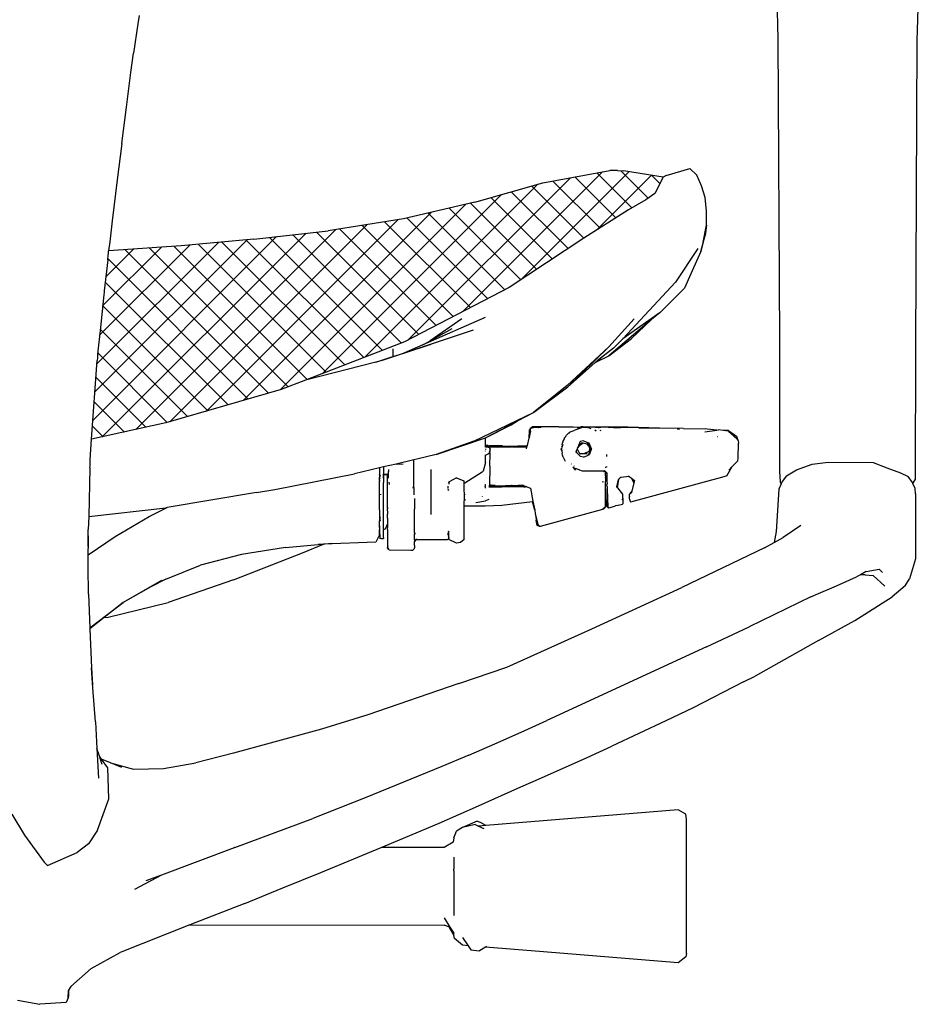
# Model space of a CAD drawing. Units: millimetres. Extents: x 6033 to 10735, y -154 to 3768.
# Drawn here: x 8488 to 8719, y 2598 to 2852 of the extents above; entities that cross this region are included whole.
import ezdxf

# ---------------------------------------------------------------- set-up
doc = ezdxf.new("R2010")
doc.units = ezdxf.units.MM

msp = doc.modelspace()

# ---------------------------------------------------------------- hatches: boundary and pattern name
at = {"true_color": 0xc7c8ca}
h = msp.add_hatch(dxfattribs=at)
h.set_pattern_fill('ANSI37', color=9, scale=1.5)
h.set_pattern_definition([(45, (6811.753, 441.3257), (-3.367596, 3.367596), []), (135, (6811.753, 441.3257), (-3.367596, -3.367596), [])])
h.paths.add_polyline_path([(8439.04, 2758.28), (8439.41, 2761.57), (8439.82, 2764.94), (8440.24, 2768.37), (8440.71, 2771.91), (8441.21, 2775.59), (8441.76, 2779.39), (8442.35, 2783.29), (8442.97, 2787.17), (8443.46, 2790.08), (8437.06, 2789.93), (8418.46, 2789.75), (8380.68, 2789.64), (8380.65, 2789.63), (8361.72, 2789.96), (8359.06, 2789.99), (8357.3, 2790.07), (8357.31, 2790.02), (8357.64, 2788.2), (8361.31, 2761.91), (8364.05, 2735.55), (8386.36, 2734.22), (8388.09, 2734.08), (8400.39, 2733.33), (8404.27, 2733.29), (8425.2, 2734.03), (8436.65, 2735.03), (8437.76, 2746.04)])
h.paths.add_polyline_path([(8290.16, 2792.6), (8287.79, 2792.74), (8267.63, 2794.2), (8249.38, 2795.95), (8230.58, 2798.18), (8211.01, 2801.44), (8192.69, 2805.88), (8176.34, 2810.51), (8160.01, 2813.41), (8158.59, 2813.32), (8157.29, 2813.13), (8147.28, 2811.61), (8146.81, 2811.55), (8146.77, 2811.54), (8150.52, 2806.34), (8153.3, 2804.59), (8158.2, 2801.86), (8167.42, 2795.87), (8182.59, 2785.68), (8206.8, 2772.27), (8234.16, 2760.73), (8235.35, 2760.34), (8260.57, 2752.19), (8285.48, 2745.74), (8294.71, 2743.89), (8294.66, 2745.31), (8293.09, 2765.96)])
h.paths.add_polyline_path([(8613.79, 2783.19), (8633.01, 2795.91), (8644.5, 2803.18), (8649.01, 2805.77), (8651.34, 2807.4), (8653.43, 2811.57), (8643.28, 2813.2), (8641.7, 2813.32), (8639.71, 2813.33), (8622.42, 2810.13), (8604.89, 2805.17), (8586.53, 2800.89), (8567.08, 2797.8), (8547.99, 2795.63), (8529.22, 2793.9), (8510.53, 2792.61), (8510.47, 2791.89), (8510.42, 2791.47), (8510.28, 2790.31), (8509.38, 2782.32), (8509.35, 2781.98), (8509.27, 2781.23), (8508.39, 2772.86), (8507.69, 2765.96), (8507.64, 2765), (8507.58, 2764.34), (8506.15, 2744.01), (8525.3, 2748.27), (8555.02, 2756.86), (8561.3, 2759.28), (8586.83, 2769.14)])

# ---------------------------------------------------------------- linework, layer by layer
for p, q in [((8682.68, 2860.09), (8683.04, 2847.28)), ((8719.24, 2859.73), (8718.9, 2846.76)), ((8518.06, 2851.1), (8516.96, 2843.57)), ((8518.41, 2853.32), (8518.06, 2851.1)), ((8683.04, 2847.28), (8683.48, 2769.43)), ((8718.9, 2846.76), (8718.51, 2767.79)), ((8516.27, 2838.58), (8516.96, 2843.57)), ((8515.09, 2829.66), (8516.27, 2838.58)), ((8513.89, 2820.28), (8515.09, 2829.66)), ((8513.89, 2820.28), (8512.74, 2810.9)), ((8622.42, 2810.13), (8639.71, 2813.33)), ((8641.7, 2813.32), (8639.71, 2813.33)), ((8641.7, 2813.32), (8643.28, 2813.2)), ((8653.43, 2811.57), (8643.28, 2813.2)), ((8654.24, 2812.03), (8660.33, 2813.85)), ((8662.14, 2812.09), (8660.33, 2813.85)), ((8512.74, 2810.9), (8511.46, 2800.31)), ((8653.43, 2811.57), (8651.34, 2807.4)), ((8653.43, 2811.57), (8653.48, 2811.6)), ((8654.24, 2812.03), (8653.48, 2811.6)), ((8663.34, 2809.41), (8662.14, 2812.09)), ((8604.89, 2805.17), (8622.42, 2810.13)), ((8664.29, 2806.33), (8663.34, 2809.41)), ((8649.01, 2805.77), (8644.5, 2803.18)), ((8651.34, 2807.4), (8649.01, 2805.77)), ((8664.65, 2802.86), (8664.29, 2806.33)), ((8604.89, 2805.17), (8586.53, 2800.89)), ((8644.5, 2803.18), (8633.01, 2795.91)), ((8664.66, 2799.21), (8664.65, 2802.86)), ((8586.53, 2800.89), (8567.08, 2797.8)), ((8511.46, 2800.31), (8510.82, 2794.92)), ((8547.99, 2795.63), (8567.08, 2797.8)), ((8663.77, 2794.87), (8664.66, 2799.21)), ((8664.66, 2799.21), (8664.31, 2796.58)), ((8547.99, 2795.63), (8529.22, 2793.9)), ((8633.01, 2795.91), (8613.79, 2783.19)), ((8663.15, 2792.45), (8664.31, 2796.58)), ((8510.82, 2794.92), (8510.53, 2792.61)), ((8529.22, 2793.9), (8510.53, 2792.61)), ((8662.37, 2793.24), (8656.64, 2784.55)), ((8663.77, 2794.87), (8663.15, 2792.45)), ((8510.28, 2790.31), (8509.38, 2782.32)), ((8510.28, 2790.31), (8510.42, 2791.47)), ((8510.42, 2791.47), (8510.47, 2791.89)), ((8510.47, 2791.89), (8510.53, 2792.61)), ((8663.15, 2792.45), (8660.92, 2787.44)), ((8660.92, 2787.44), (8658.93, 2782.95)), ((8660.63, 2786.66), (8658.93, 2782.95)), ((8660.92, 2787.44), (8660.63, 2786.66)), ((8613.79, 2783.19), (8586.83, 2769.14)), ((8656.64, 2784.55), (8643.09, 2769.95)), ((8658.93, 2782.95), (8652.66, 2776.75)), ((8509.27, 2781.23), (8508.39, 2772.86)), ((8509.35, 2781.98), (8509.27, 2781.23)), ((8509.38, 2782.32), (8509.35, 2781.98)), ((8607.62, 2775.39), (8591.48, 2768.38)), ((8601.6, 2775.11), (8593.4, 2769.44)), ((8645.98, 2775.12), (8639.46, 2767.86)), ((8652.66, 2776.75), (8643.09, 2769.95)), ((8652.66, 2776.75), (8650.49, 2774.9)), ((8508.39, 2772.86), (8507.69, 2765.96)), ((8593.4, 2769.44), (8599.09, 2772.59)), ((8650.49, 2774.9), (8639.5, 2765.55)), ((8650.49, 2774.9), (8645.32, 2769.97)), ((8604.48, 2772.15), (8593.64, 2768.54)), ((8639.5, 2765.55), (8645.32, 2769.97)), ((8643.09, 2769.95), (8642.81, 2769.65)), ((8586.83, 2769.14), (8561.3, 2759.28)), ((8593.64, 2768.54), (8581.06, 2764.35)), ((8586.6, 2766.26), (8593.64, 2768.54)), ((8591.48, 2768.38), (8586.6, 2766.26)), ((8591.48, 2768.38), (8593.4, 2769.44)), ((8639.46, 2767.86), (8628.71, 2757.92)), ((8628.93, 2757.56), (8639.46, 2767.86)), ((8640.7, 2767.51), (8636.5, 2764.24)), ((8640.7, 2767.51), (8642.81, 2769.65)), ((8683.48, 2769.43), (8683.49, 2735.72)), ((8718.51, 2767.79), (8718.47, 2733.54)), ((8507.64, 2765), (8507.58, 2764.34)), ((8507.69, 2765.96), (8507.64, 2765)), ((8579.4, 2763.93), (8583.78, 2765.35)), ((8583.78, 2765.35), (8586.6, 2766.26)), ((8583.81, 2766.07), (8583.78, 2765.35)), ((8583.82, 2767.3), (8583.81, 2766.07)), ((8635.97, 2763.78), (8639.5, 2765.55)), ((8636.5, 2764.24), (8637.72, 2765.3)), ((8506.15, 2744.01), (8507.58, 2764.34)), ((8579.4, 2763.93), (8561.3, 2759.28)), ((8581.06, 2764.35), (8579.4, 2763.93)), ((8628.93, 2757.56), (8634.2, 2762.24)), ((8634.2, 2762.24), (8635.97, 2763.78)), ((8635.97, 2763.78), (8636.5, 2764.24)), ((8561.3, 2759.28), (8555.02, 2756.86)), ((8628.71, 2757.92), (8620.07, 2750.9)), ((8620.07, 2750.9), (8628.93, 2757.56)), ((8555.02, 2756.86), (8525.3, 2748.27)), ((8604.67, 2743.52), (8620.07, 2750.9)), ((8615.96, 2748.75), (8620.07, 2750.9)), ((8525.3, 2748.27), (8506.15, 2744.01)), ((8607.66, 2744.38), (8615.22, 2748.36)), ((8607.66, 2744.38), (8614.28, 2747.73)), ((8614.28, 2747.73), (8615.96, 2748.75)), ((8615.22, 2748.36), (8614.28, 2747.73)), ((8615.22, 2748.36), (8615.96, 2748.75)), ((8619.47, 2746.98), (8619.68, 2747.24)), ((8620.39, 2747.23), (8619.68, 2747.24)), ((8619.75, 2747), (8619.79, 2747.02)), ((8619.87, 2747), (8619.79, 2747.02)), ((8619.87, 2747), (8619.92, 2747.06)), ((8619.92, 2747.06), (8619.99, 2747.07)), ((8620.03, 2747.08), (8619.99, 2747.07)), ((8620.03, 2747.08), (8620.39, 2747.23)), ((8621.35, 2747.07), (8620.03, 2747.08)), ((8625.42, 2747.24), (8620.39, 2747.23)), ((8621.35, 2747.07), (8621.43, 2747.07)), ((8621.43, 2747.07), (8621.49, 2747.13)), ((8621.79, 2747.06), (8621.43, 2747.07)), ((8621.98, 2747.1), (8621.79, 2747.06)), ((8626.57, 2747.24), (8625.42, 2747.24)), ((8626.57, 2747.24), (8626.63, 2747.21)), ((8626.63, 2747.21), (8627.04, 2747.2)), ((8627.04, 2747.2), (8630.26, 2747.2)), ((8630.26, 2747.2), (8632.19, 2747.17)), ((8632.88, 2747.13), (8631.19, 2746.55)), ((8632.19, 2747.17), (8631.3, 2746.85)), ((8632.32, 2747.22), (8632.19, 2747.17)), ((8632.88, 2747.24), (8632.32, 2747.22)), ((8632.32, 2747.22), (8632.89, 2747.2)), ((8632.88, 2747.24), (8638.38, 2747.26)), ((8632.88, 2747.13), (8633.49, 2747.13)), ((8632.89, 2747.2), (8633.49, 2747.13)), ((8633.49, 2747.13), (8634.06, 2747.06)), ((8635.91, 2747.13), (8633.49, 2747.13)), ((8634.06, 2747.06), (8634.38, 2747)), ((8634.38, 2747), (8634.8, 2746.84)), ((8636.91, 2747.18), (8635.91, 2747.13)), ((8635.91, 2747.13), (8636.92, 2747.14)), ((8636.92, 2747.14), (8636.91, 2747.18)), ((8636.92, 2747.14), (8637.38, 2747.14)), ((8637.04, 2746.9), (8636.92, 2747.14)), ((8644.4, 2747.16), (8638.38, 2747.26)), ((8639.73, 2747.09), (8638.38, 2747.11)), ((8638.88, 2747.19), (8639.73, 2747.09)), ((8639.73, 2747.09), (8638.88, 2747.15)), ((8639.84, 2747.11), (8639.73, 2747.09)), ((8639.88, 2747.08), (8639.84, 2747.11)), ((8639.99, 2747.09), (8639.88, 2747.08)), ((8640.02, 2747.09), (8639.99, 2747.09)), ((8640.17, 2747.08), (8640.02, 2747.09)), ((8640.24, 2747.09), (8640.17, 2747.08)), ((8640.47, 2747.07), (8640.24, 2747.09)), ((8640.6, 2747.07), (8640.47, 2747.07)), ((8640.75, 2747.08), (8640.6, 2747.07)), ((8640.66, 2747.03), (8640.6, 2747.07)), ((8640.66, 2747.03), (8640.88, 2747.04)), ((8640.75, 2747.08), (8640.88, 2747.04)), ((8640.88, 2747.04), (8642.49, 2747.05)), ((8647.22, 2746.96), (8642.49, 2747.05)), ((8652.54, 2746.86), (8644.4, 2747.16)), ((8618.95, 2744.33), (8618.98, 2746.36)), ((8618.95, 2744.33), (8619.09, 2744.87)), ((8618.98, 2746.36), (8619.27, 2746.72)), ((8619.09, 2744.87), (8619.27, 2746.72)), ((8619.09, 2744.87), (8619.4, 2746.09)), ((8619.27, 2746.72), (8619.32, 2746.78)), ((8619.29, 2746.97), (8619.47, 2746.98)), ((8619.32, 2746.78), (8619.29, 2746.97)), ((8619.47, 2746.98), (8619.75, 2747)), ((8628.11, 2744.41), (8628.23, 2744.64)), ((8628.26, 2744.66), (8628.23, 2744.64)), ((8628.26, 2744.66), (8628.34, 2744.76)), ((8628.34, 2744.76), (8628.44, 2744.88)), ((8628.44, 2744.88), (8628.56, 2745.05)), ((8628.74, 2745.23), (8628.56, 2745.05)), ((8628.74, 2745.23), (8628.96, 2745.5)), ((8629.03, 2745.53), (8628.96, 2745.5)), ((8629.33, 2745.83), (8629.03, 2745.53)), ((8629.33, 2745.83), (8630.74, 2746.34)), ((8631.19, 2746.55), (8630.74, 2746.34)), ((8636.2, 2746.09), (8635.86, 2746.36)), ((8637.41, 2746.1), (8637.3, 2746.34)), ((8647.22, 2746.96), (8652.54, 2746.86)), ((8658.73, 2746.76), (8652.54, 2746.86)), ((8657.04, 2746.69), (8657.71, 2746.66)), ((8658.73, 2746.76), (8664.41, 2746.68)), ((8664.25, 2745.9), (8667.27, 2746.39)), ((8664.83, 2746.63), (8664.41, 2746.68)), ((8667.27, 2746.39), (8664.83, 2746.63)), ((8667.27, 2746.39), (8667.62, 2746.44)), ((8667.44, 2744.74), (8667.52, 2744.73)), ((8668.9, 2746.28), (8667.62, 2746.44)), ((8670.33, 2746.27), (8668.9, 2746.28)), ((8670.33, 2746.09), (8668.9, 2746.28)), ((8670.33, 2746.27), (8672.34, 2744.84)), ((8670.33, 2746.09), (8672.45, 2744.24)), ((8672.34, 2744.84), (8672.73, 2743.82)), ((8505.78, 2738.74), (8506.15, 2744.01)), ((8594.92, 2740.06), (8607.66, 2744.38)), ((8604.67, 2743.52), (8594.92, 2740.06)), ((8607.66, 2742.44), (8607.66, 2744.38)), ((8608.38, 2742.43), (8607.66, 2742.44)), ((8607.66, 2742.44), (8607.66, 2742.33)), ((8607.66, 2742.33), (8608.05, 2742.31)), ((8607.66, 2742.29), (8607.66, 2742.33)), ((8608.05, 2742.31), (8607.66, 2742.29)), ((8607.66, 2742.11), (8608.7, 2742.31)), ((8607.66, 2742.11), (8607.66, 2742.29)), ((8607.66, 2742.02), (8607.66, 2742.11)), ((8607.91, 2742.02), (8607.66, 2742.02)), ((8607.66, 2741.98), (8607.66, 2742.02)), ((8607.91, 2742.02), (8607.66, 2741.98)), ((8607.66, 2741.93), (8607.66, 2741.88)), ((8608.38, 2741.99), (8607.91, 2742.02)), ((8608.05, 2742.31), (8608.7, 2742.31)), ((8608.38, 2742.43), (8608.7, 2742.31)), ((8608.85, 2742), (8608.38, 2741.99)), ((8608.38, 2741.99), (8608.74, 2741.88)), ((8608.7, 2742.31), (8608.74, 2742.29)), ((8608.88, 2742.31), (8608.74, 2742.29)), ((8608.86, 2742.1), (8608.74, 2742.29)), ((8608.86, 2742.1), (8608.85, 2742)), ((8610.4, 2742), (8608.85, 2742)), ((8612.05, 2742.29), (8608.88, 2742.31)), ((8610.84, 2742.01), (8610.4, 2742)), ((8610.84, 2742.01), (8611.4, 2742.1)), ((8613.48, 2742.06), (8610.84, 2742.01)), ((8611.4, 2742.1), (8613.48, 2742.06)), ((8612.05, 2742.29), (8613.75, 2742.22)), ((8613.51, 2742.06), (8613.48, 2742.06)), ((8613.54, 2742.1), (8613.51, 2742.06)), ((8613.54, 2742.1), (8613.67, 2742.18)), ((8613.54, 2742.1), (8614.4, 2742.07)), ((8613.75, 2742.22), (8613.67, 2742.18)), ((8613.75, 2742.22), (8614.18, 2742.22)), ((8614.18, 2742.22), (8618.47, 2742.44)), ((8614.62, 2742.1), (8614.4, 2742.07)), ((8614.62, 2742.1), (8615.25, 2742.19)), ((8614.62, 2742.1), (8615.14, 2742.08)), ((8615.14, 2742.08), (8615.18, 2742.13)), ((8615.14, 2742.08), (8617.45, 2742.1)), ((8615.25, 2742.19), (8615.18, 2742.13)), ((8615.25, 2742.19), (8615.38, 2742.17)), ((8616.03, 2742.22), (8615.38, 2742.17)), ((8618.45, 2742.36), (8616.03, 2742.22)), ((8617.38, 2742.22), (8616.03, 2742.22)), ((8617.38, 2742.22), (8617.72, 2742.21)), ((8617.45, 2742.1), (8618.2, 2742.11)), ((8617.72, 2742.21), (8618.34, 2742.21)), ((8618.34, 2742.21), (8618.2, 2742.11)), ((8618.26, 2741.59), (8618.43, 2742.27)), ((8618.43, 2742.27), (8618.34, 2742.21)), ((8618.43, 2742.27), (8618.45, 2742.36)), ((8618.45, 2742.36), (8618.47, 2742.44)), ((8618.47, 2742.44), (8618.95, 2744.33)), ((8627.32, 2742.06), (8627.29, 2741.54)), ((8627.4, 2742.62), (8627.32, 2742.08)), ((8627.32, 2742.08), (8627.32, 2742.06)), ((8627.61, 2742.68), (8627.38, 2741.9)), ((8627.4, 2742.62), (8627.54, 2743.07)), ((8627.72, 2743.67), (8627.53, 2743.16)), ((8627.72, 2743.67), (8627.53, 2743.13)), ((8627.53, 2743.16), (8627.53, 2743.13)), ((8627.53, 2743.13), (8627.54, 2743.07)), ((8627.74, 2743.7), (8627.72, 2743.67)), ((8627.95, 2744.14), (8627.74, 2743.7)), ((8627.95, 2744.14), (8628.1, 2744.36)), ((8628.1, 2744.36), (8628.11, 2744.41)), ((8631.65, 2742.36), (8631.36, 2741.7)), ((8631.36, 2741.7), (8631.88, 2742.35)), ((8631.77, 2742.49), (8631.65, 2742.36)), ((8631.66, 2742.39), (8631.65, 2742.36)), ((8632.11, 2743.44), (8631.66, 2742.39)), ((8631.77, 2742.49), (8631.66, 2742.39)), ((8632.38, 2742.97), (8631.77, 2742.49)), ((8632.86, 2743.02), (8631.88, 2742.35)), ((8631.88, 2742.35), (8632.38, 2742.97)), ((8632.89, 2743.59), (8632.11, 2743.44)), ((8632.53, 2743.1), (8632.38, 2742.97)), ((8632.86, 2743.02), (8632.53, 2743.1)), ((8633.89, 2742.79), (8632.86, 2743.02)), ((8633.86, 2743.19), (8632.89, 2743.59)), ((8634.37, 2742.98), (8633.86, 2743.19)), ((8633.86, 2743.19), (8634.75, 2741.87)), ((8634.33, 2742.23), (8633.89, 2742.79)), ((8634.33, 2742.23), (8634.49, 2741.59)), ((8634.97, 2741.54), (8634.37, 2742.98)), ((8672.55, 2744), (8672.45, 2744.24)), ((8672.57, 2743.93), (8672.52, 2743.96)), ((8672.56, 2743.97), (8672.55, 2744)), ((8672.55, 2744), (8672.57, 2743.93)), ((8672.57, 2743.93), (8672.73, 2743.82)), ((8672.74, 2743.77), (8672.73, 2743.82)), ((8672.74, 2743.77), (8672.78, 2743.74)), ((8672.79, 2743.7), (8672.78, 2743.74)), ((8672.79, 2743.7), (8672.85, 2743.02)), ((8672.81, 2739.16), (8672.85, 2743.02)), ((8594.92, 2740.06), (8589.97, 2738.89)), ((8607.54, 2739.92), (8607.66, 2739.96)), ((8607.66, 2741.56), (8607.66, 2741.39)), ((8607.66, 2740.95), (8607.66, 2741)), ((8607.66, 2739.96), (8608.21, 2740.16)), ((8607.66, 2738.06), (8607.66, 2739.96)), ((8608.21, 2740.16), (8608.34, 2740.3)), ((8608.34, 2740.3), (8608.47, 2740.34)), ((8608.47, 2740.34), (8608.68, 2740.54)), ((8608.47, 2740.34), (8608.61, 2740.41)), ((8608.61, 2740.41), (8608.68, 2740.54)), ((8608.68, 2740.54), (8608.82, 2740.8)), ((8608.68, 2740.54), (8608.79, 2740.79)), ((8608.72, 2740.87), (8608.78, 2741.08)), ((8608.74, 2741.88), (8608.79, 2741.69)), ((8608.86, 2741.66), (8608.74, 2741.88)), ((8608.79, 2741.69), (8608.88, 2741.51)), ((8608.8, 2737.11), (8608.84, 2740.33)), ((8608.84, 2740.84), (8608.82, 2740.8)), ((8608.84, 2740.33), (8608.82, 2740.8)), ((8608.84, 2741.34), (8608.88, 2741.42)), ((8608.88, 2741.14), (8608.84, 2741.34)), ((8608.84, 2740.84), (8608.86, 2740.93)), ((8608.88, 2741.51), (8608.86, 2741.66)), ((8608.86, 2740.93), (8608.87, 2741)), ((8608.88, 2741.51), (8608.87, 2741.46)), ((8608.88, 2741.42), (8608.87, 2741.46)), ((8608.87, 2741), (8608.88, 2741.08)), ((8608.88, 2741.08), (8608.88, 2741.14)), ((8627.3, 2741.23), (8627.11, 2741.52)), ((8627.29, 2741.5), (8627.29, 2741.54)), ((8627.29, 2741.5), (8627.3, 2741.23)), ((8627.3, 2741.23), (8627.36, 2741.16)), ((8627.34, 2741.04), (8627.32, 2740.96)), ((8627.32, 2740.96), (8627.4, 2740.42)), ((8627.36, 2741.16), (8627.34, 2741.04)), ((8627.5, 2740.95), (8627.36, 2741.16)), ((8627.53, 2739.89), (8627.4, 2740.42)), ((8627.71, 2739.4), (8627.53, 2739.89)), ((8627.71, 2739.4), (8627.71, 2739.37)), ((8631.04, 2740.94), (8630.94, 2740.72)), ((8631.26, 2740.41), (8630.94, 2740.72)), ((8631.31, 2741.57), (8631.04, 2740.94)), ((8631.04, 2740.94), (8631.26, 2740.41)), ((8632.12, 2739.58), (8631.26, 2740.41)), ((8631.36, 2741.7), (8631.31, 2741.57)), ((8631.31, 2741.57), (8631.89, 2740.36)), ((8631.89, 2740.36), (8632.04, 2740.29)), ((8632.04, 2740.29), (8631.89, 2740.29)), ((8633.03, 2740.29), (8632.04, 2740.29)), ((8632.9, 2739.44), (8632.12, 2739.58)), ((8632.9, 2739.44), (8633.96, 2739.84)), ((8632.9, 2739.39), (8633.96, 2739.84)), ((8634.33, 2740.91), (8633.03, 2740.29)), ((8633.89, 2740.29), (8633.03, 2740.29)), ((8633.96, 2739.84), (8634.03, 2739.91)), ((8634.03, 2739.91), (8634.43, 2740.3)), ((8634.03, 2739.91), (8634.38, 2740.01)), ((8634.49, 2741.55), (8634.33, 2740.91)), ((8634.55, 2740.42), (8634.38, 2740.01)), ((8634.43, 2740.3), (8634.75, 2741.87)), ((8634.43, 2740.3), (8634.55, 2740.42)), ((8634.49, 2741.55), (8634.49, 2741.59)), ((8634.94, 2741.37), (8634.55, 2740.42)), ((8634.75, 2741.87), (8634.97, 2741.54)), ((8634.95, 2741.42), (8634.94, 2741.37)), ((8634.99, 2741.5), (8634.95, 2741.42)), ((8634.99, 2741.5), (8634.97, 2741.54)), ((8638.91, 2739.55), (8638.91, 2740.12)), ((8505.72, 2736.62), (8505.75, 2737.17)), ((8505.75, 2737.17), (8505.78, 2738.74)), ((8581.39, 2736.9), (8581.04, 2736.79)), ((8584.61, 2737.63), (8581.39, 2736.9)), ((8581.39, 2736.9), (8581.39, 2735.58)), ((8584.61, 2737.63), (8584.65, 2737.63)), ((8589.19, 2738.71), (8584.65, 2737.63)), ((8584.65, 2737.63), (8586.46, 2737.67)), ((8589.97, 2738.89), (8589.19, 2738.71)), ((8589.19, 2732.14), (8589.19, 2738.71)), ((8607.66, 2738.06), (8607.03, 2735.78)), ((8608.8, 2737.11), (8608.72, 2732.19)), ((8627.71, 2739.37), (8627.94, 2738.88)), ((8627.94, 2738.88), (8628.22, 2738.41)), ((8629.84, 2737.62), (8629.79, 2737.65)), ((8630.38, 2736.71), (8630.22, 2736.95)), ((8630.53, 2737.16), (8630.57, 2737.13)), ((8638.64, 2736.94), (8638.64, 2736.7)), ((8638.94, 2736.79), (8638.94, 2737.01)), ((8669.85, 2734.62), (8671.3, 2737)), ((8670.39, 2736.07), (8671.3, 2737)), ((8671.3, 2737), (8672.7, 2738.43)), ((8672.7, 2738.43), (8672.81, 2739.16)), ((8687.84, 2736.18), (8691.85, 2737.57)), ((8691.85, 2737.57), (8696.02, 2738.15)), ((8696.02, 2738.15), (8707.58, 2738.03)), ((8707.58, 2738.03), (8711.13, 2736.62)), ((8505.72, 2736.62), (8505.38, 2724.13)), ((8553.36, 2731.06), (8573.92, 2735.1)), ((8580.39, 2736.68), (8573.92, 2735.1)), ((8581.04, 2736.79), (8580.39, 2736.68)), ((8580.39, 2736.68), (8580.39, 2735.01)), ((8580.39, 2735.01), (8580.52, 2735)), ((8580.39, 2734.94), (8580.39, 2735.01)), ((8580.52, 2734.93), (8580.39, 2734.94)), ((8580.39, 2734.94), (8580.39, 2734.29)), ((8580.53, 2734.79), (8580.39, 2734.29)), ((8581.35, 2734.94), (8581.37, 2734.97)), ((8581.35, 2734.94), (8581.39, 2734.93)), ((8581.37, 2734.1), (8581.35, 2734.94)), ((8581.39, 2735.58), (8581.37, 2735.1)), ((8581.37, 2734.97), (8581.37, 2735.1)), ((8582.39, 2734.99), (8581.37, 2734.97)), ((8581.37, 2734.97), (8581.39, 2734.93)), ((8581.39, 2734.93), (8581.37, 2734.1)), ((8581.39, 2734.93), (8582.39, 2734.83)), ((8582.39, 2734.99), (8582.39, 2735.08)), ((8582.59, 2734.99), (8582.39, 2734.99)), ((8582.39, 2734.99), (8582.39, 2734.83)), ((8582.39, 2734.83), (8582.43, 2734.86)), ((8582.39, 2726.46), (8582.39, 2734.83)), ((8582.69, 2736.24), (8582.69, 2735.69)), ((8582.69, 2735.69), (8582.72, 2735.7)), ((8582.69, 2735.27), (8582.69, 2735.69)), ((8582.73, 2735.27), (8582.69, 2735.27)), ((8582.69, 2734.02), (8582.69, 2735.27)), ((8593.69, 2730.56), (8593.69, 2736.25)), ((8602.38, 2732.78), (8606.85, 2735.66)), ((8606.85, 2735.66), (8607.03, 2735.78)), ((8630.38, 2736.71), (8631.14, 2736.4)), ((8630.67, 2736.29), (8630.38, 2736.71)), ((8630.67, 2736.29), (8630.86, 2736.23)), ((8630.88, 2735.98), (8630.67, 2736.29)), ((8630.86, 2736.23), (8630.91, 2736.2)), ((8631.57, 2736.22), (8631.14, 2736.4)), ((8631.86, 2736.12), (8631.57, 2736.22)), ((8631.86, 2736.12), (8631.89, 2736.14)), ((8631.89, 2736.14), (8632.34, 2735.95)), ((8632.34, 2735.95), (8632.9, 2735.9)), ((8632.63, 2735.86), (8632.59, 2735.88)), ((8632.63, 2735.86), (8632.89, 2735.86)), ((8632.89, 2735.86), (8635.89, 2735.86)), ((8632.9, 2735.9), (8638.46, 2735.92)), ((8638.38, 2735.63), (8638.14, 2735.86)), ((8638.49, 2735.63), (8638.14, 2735.86)), ((8638.46, 2735.92), (8638.64, 2735.74)), ((8638.49, 2735.63), (8638.47, 2735.55)), ((8638.51, 2735.5), (8638.47, 2735.55)), ((8638.6, 2735.55), (8638.49, 2735.63)), ((8638.63, 2735.45), (8638.51, 2735.5)), ((8638.51, 2735.5), (8638.55, 2734.94)), ((8638.55, 2734.94), (8638.63, 2734.63)), ((8638.64, 2735.64), (8638.6, 2735.55)), ((8638.63, 2735.45), (8638.6, 2735.55)), ((8638.64, 2735.38), (8638.63, 2735.45)), ((8638.63, 2735.45), (8638.64, 2735.34)), ((8638.63, 2734.63), (8638.64, 2735.34)), ((8638.63, 2734.63), (8638.64, 2734.22)), ((8638.64, 2735.74), (8638.64, 2735.64)), ((8638.64, 2735.64), (8638.94, 2734.96)), ((8638.64, 2735.64), (8638.93, 2735.45)), ((8638.64, 2735.38), (8638.64, 2735.34)), ((8638.93, 2735.45), (8638.96, 2735.42)), ((8638.96, 2735.32), (8638.94, 2734.96)), ((8638.94, 2734.96), (8638.97, 2734.9)), ((8638.96, 2735.36), (8638.96, 2735.42)), ((8638.96, 2735.4), (8638.96, 2735.36)), ((8638.96, 2735.32), (8638.96, 2735.36)), ((8638.97, 2734.9), (8638.98, 2733.2)), ((8644.73, 2734.46), (8642.52, 2734.14)), ((8644.57, 2734.58), (8644.73, 2734.46)), ((8644.73, 2734.46), (8645.19, 2734.11)), ((8669.13, 2734.36), (8645.05, 2727.83)), ((8669.85, 2734.62), (8669.13, 2734.36)), ((8683.49, 2735.72), (8683.61, 2733.08)), ((8685.26, 2734.57), (8684.16, 2733.1)), ((8685.26, 2734.57), (8687.84, 2736.18)), ((8711.13, 2736.62), (8714.65, 2735.39)), ((8714.65, 2735.39), (8716.62, 2734.46)), ((8717.76, 2732.89), (8716.62, 2734.46)), ((8580.39, 2734.12), (8580.39, 2734.29)), ((8580.39, 2734.12), (8580.52, 2734.11)), ((8580.39, 2733.85), (8580.39, 2734.12)), ((8580.51, 2734), (8580.39, 2733.85)), ((8580.39, 2733.46), (8580.39, 2733.85)), ((8580.39, 2733.46), (8580.49, 2733.46)), ((8580.39, 2733.46), (8580.39, 2733.27)), ((8580.39, 2733.27), (8580.48, 2733.27)), ((8580.39, 2726.16), (8580.39, 2733.27)), ((8581.37, 2733.97), (8581.37, 2734.1)), ((8581.37, 2733.97), (8581.39, 2732.88)), ((8581.39, 2729.14), (8581.39, 2732.88)), ((8582.79, 2732.93), (8582.88, 2732.38)), ((8589.22, 2731.76), (8589.19, 2732.14)), ((8598.05, 2733.04), (8598.31, 2732.76)), ((8598.29, 2732.41), (8598.31, 2732.76)), ((8598.31, 2732.76), (8598.34, 2733.07)), ((8598.31, 2732.76), (8598.34, 2732.73)), ((8600.21, 2734.07), (8598.34, 2733.07)), ((8600.21, 2734.07), (8602.09, 2733.29)), ((8602.09, 2733.29), (8602.09, 2732.67)), ((8602.09, 2732.67), (8602.22, 2732.73)), ((8602.09, 2732.67), (8602.21, 2728.13)), ((8602.22, 2732.73), (8602.38, 2732.78)), ((8607.71, 2732.31), (8607.54, 2732.31)), ((8607.54, 2732.17), (8607.72, 2732.18)), ((8607.54, 2732.1), (8607.72, 2732.1)), ((8607.54, 2732.04), (8607.72, 2732.04)), ((8607.73, 2731.9), (8607.54, 2731.92)), ((8607.74, 2731.73), (8607.54, 2731.82)), ((8608.71, 2731.8), (8608.72, 2732.04)), ((8608.71, 2731.56), (8608.71, 2731.8)), ((8608.71, 2731.8), (8611.92, 2731.79)), ((8609.17, 2732.19), (8608.72, 2732.16)), ((8608.72, 2732.19), (8609.17, 2732.19)), ((8608.72, 2732.16), (8608.72, 2732.19)), ((8610.18, 2732.12), (8608.72, 2732.16)), ((8608.72, 2732.04), (8608.72, 2732.16)), ((8608.72, 2732.04), (8612.05, 2732.05)), ((8614.09, 2731.78), (8611.92, 2731.79)), ((8612.05, 2732.05), (8612.8, 2732.06)), ((8612.8, 2732.06), (8612.98, 2732.09)), ((8612.98, 2732.09), (8613.51, 2732.06)), ((8613.51, 2732.06), (8615.49, 2732.08)), ((8615.39, 2731.77), (8614.09, 2731.78)), ((8614.38, 2732.22), (8614.42, 2732.22)), ((8614.52, 2732.21), (8616.09, 2732.08)), ((8616.55, 2731.76), (8615.39, 2731.77)), ((8615.49, 2732.08), (8616.09, 2732.08)), ((8617.45, 2732.1), (8616.09, 2732.08)), ((8617.45, 2732.1), (8618.36, 2731.73)), ((8638.08, 2733.06), (8637.76, 2732.97)), ((8638.64, 2733.93), (8638.62, 2733.39)), ((8638.64, 2733.41), (8638.62, 2733.39)), ((8638.62, 2733.39), (8638.64, 2733.1)), ((8638.63, 2734.06), (8638.64, 2734.22)), ((8638.63, 2734.06), (8638.64, 2733.93)), ((8638.64, 2733.41), (8638.64, 2733.1)), ((8638.64, 2728.44), (8638.64, 2733.1)), ((8638.98, 2733.2), (8639.02, 2732.49)), ((8638.99, 2732.29), (8639.02, 2732.49)), ((8639.04, 2731.86), (8638.99, 2732.29)), ((8639.03, 2732.28), (8638.99, 2732.29)), ((8639.04, 2731.86), (8639.01, 2731.2)), ((8641.91, 2733.65), (8641.45, 2731.79)), ((8641.45, 2731.79), (8641.67, 2731.51)), ((8641.67, 2731.51), (8642.03, 2733.77)), ((8642.03, 2733.77), (8641.91, 2733.65)), ((8642.27, 2734.02), (8642.03, 2733.77)), ((8642.52, 2734.14), (8642.27, 2734.02)), ((8642.37, 2734.12), (8642.27, 2734.02)), ((8642.52, 2734.14), (8642.37, 2734.12)), ((8645.19, 2734.11), (8645.91, 2732.77)), ((8645.19, 2734.11), (8646.07, 2733.43)), ((8645.91, 2732.77), (8645.37, 2730.61)), ((8646.07, 2733.43), (8645.91, 2732.77)), ((8683.9, 2732.51), (8683.3, 2731.14)), ((8683.9, 2732.51), (8683.61, 2733.08)), ((8684.16, 2733.1), (8683.9, 2732.51)), ((8684.16, 2731.99), (8684.13, 2732.05)), ((8717.85, 2732.66), (8717.76, 2732.89)), ((8717.85, 2732.66), (8718.47, 2733.54)), ((8718.39, 2731.37), (8717.85, 2732.66)), ((8548.65, 2730.26), (8525.63, 2726.42)), ((8548.65, 2730.26), (8553.36, 2731.06)), ((8580.59, 2729.88), (8580.59, 2729.73)), ((8588.9, 2731.74), (8589.22, 2731.76)), ((8589.19, 2731.67), (8588.9, 2731.67)), ((8588.9, 2731.6), (8589.19, 2731.57)), ((8588.9, 2731.54), (8589.19, 2731.57)), ((8589.19, 2731.67), (8589.22, 2731.76)), ((8589.22, 2731.67), (8589.19, 2731.67)), ((8589.19, 2731.57), (8589.19, 2731.67)), ((8589.19, 2731.57), (8589.23, 2731.57)), ((8589.19, 2731.57), (8589.23, 2731.53)), ((8589.19, 2731.57), (8589.19, 2729.68)), ((8593.69, 2730.52), (8593.69, 2730.56)), ((8593.69, 2724.62), (8593.69, 2730.52)), ((8598.1, 2731.75), (8597.89, 2731.72)), ((8598.12, 2731.52), (8597.89, 2731.52)), ((8597.89, 2731.47), (8598.12, 2731.47)), ((8598.09, 2731.03), (8598.02, 2731.15)), ((8598.09, 2731.12), (8598.02, 2731.15)), ((8598.34, 2730.8), (8598.08, 2730.89)), ((8602.34, 2729.91), (8602.35, 2729.78)), ((8606.92, 2729.21), (8606.92, 2729.26)), ((8607.54, 2731.55), (8607.74, 2731.55)), ((8617.56, 2731.75), (8616.55, 2731.76)), ((8617.56, 2731.75), (8618, 2731.74)), ((8618.36, 2731.73), (8618, 2731.74)), ((8618.36, 2731.73), (8619.23, 2731.39)), ((8619.23, 2731.39), (8619.9, 2728.05)), ((8639.01, 2731.2), (8639.05, 2731.15)), ((8639.06, 2726.62), (8639.01, 2731.2)), ((8639.05, 2731.15), (8639.17, 2726.48)), ((8641.67, 2731.51), (8642.99, 2729.91)), ((8643.08, 2729.85), (8642.99, 2729.91)), ((8642.99, 2729.91), (8643.06, 2729.82)), ((8643.06, 2729.82), (8643.08, 2729.85)), ((8643.09, 2729.55), (8643.06, 2729.82)), ((8643.1, 2728.93), (8643.09, 2729.55)), ((8644.68, 2729.67), (8644.67, 2729.62)), ((8644.67, 2729.62), (8644.67, 2729.57)), ((8644.67, 2729.57), (8644.75, 2729.26)), ((8644.67, 2729.57), (8644.67, 2728.81)), ((8644.68, 2729.67), (8644.7, 2729.7)), ((8644.72, 2729.79), (8644.7, 2729.7)), ((8644.72, 2729.79), (8644.78, 2729.87)), ((8645.37, 2730.61), (8644.78, 2729.87)), ((8645.37, 2730.61), (8645.23, 2730.05)), ((8683.3, 2731.14), (8682.56, 2720.2)), ((8718.53, 2729.94), (8718.39, 2731.37)), ((8718.53, 2729.94), (8718.54, 2713.21)), ((8581.36, 2728.36), (8581.39, 2729.14)), ((8581.39, 2727.69), (8581.36, 2728.36)), ((8581.39, 2721.35), (8581.39, 2727.69)), ((8589.39, 2728.76), (8589.39, 2725.99)), ((8602.09, 2728.13), (8602.21, 2728.13)), ((8602.21, 2726.74), (8602.09, 2726.74)), ((8602.21, 2726.74), (8602.21, 2728.13)), ((8607.57, 2726.78), (8602.21, 2726.74)), ((8602.21, 2723.13), (8602.21, 2726.74)), ((8602.39, 2728.45), (8602.39, 2728.36)), ((8605.18, 2727.71), (8607.67, 2728.12)), ((8611.89, 2726.98), (8607.57, 2726.78)), ((8608.57, 2728.5), (8607.67, 2728.12)), ((8619.83, 2727.92), (8611.89, 2726.98)), ((8619.83, 2727.92), (8619.86, 2727.97)), ((8620.35, 2725.73), (8619.83, 2727.92)), ((8619.86, 2727.97), (8619.84, 2728.04)), ((8619.86, 2727.97), (8619.9, 2728.05)), ((8619.9, 2728.05), (8620.35, 2725.73)), ((8638.54, 2726.7), (8638.45, 2726.46)), ((8638.54, 2726.7), (8638.58, 2726.79)), ((8638.58, 2726.59), (8638.54, 2726.7)), ((8638.64, 2728.44), (8638.58, 2726.79)), ((8638.58, 2726.79), (8638.64, 2726.92)), ((8638.58, 2726.59), (8638.62, 2726.71)), ((8638.64, 2726.92), (8638.62, 2726.71)), ((8638.64, 2726.92), (8638.64, 2728.44)), ((8640.41, 2726.6), (8641.22, 2726.83)), ((8641.77, 2726.98), (8641.22, 2726.83)), ((8641.88, 2727.03), (8641.77, 2726.98)), ((8641.88, 2727.03), (8642.95, 2727.29)), ((8642.88, 2728.35), (8643.12, 2728.71)), ((8643, 2727.31), (8642.95, 2727.29)), ((8643, 2727.31), (8643.07, 2727.36)), ((8643.07, 2727.36), (8643.15, 2727.42)), ((8643.16, 2728.79), (8643.1, 2728.93)), ((8643.16, 2728.79), (8643.12, 2728.71)), ((8643.15, 2727.42), (8643.12, 2728.71)), ((8644.67, 2728.81), (8645.05, 2727.83)), ((8505.38, 2724.13), (8525.25, 2726.36)), ((8520.98, 2724.13), (8525.63, 2726.42)), ((8525.63, 2726.42), (8525.25, 2726.36)), ((8580.37, 2726.08), (8580.39, 2726.16)), ((8580.4, 2726.08), (8580.37, 2726.08)), ((8580.39, 2725.87), (8580.37, 2726.08)), ((8580.43, 2725.88), (8580.39, 2725.87)), ((8580.39, 2725.87), (8580.39, 2724.17)), ((8580.48, 2724.18), (8580.39, 2724.17)), ((8580.39, 2724.17), (8580.39, 2723.74)), ((8582.39, 2726.46), (8582.3, 2726.46)), ((8582.3, 2726.38), (8582.39, 2726.4)), ((8582.3, 2726.31), (8582.39, 2726.32)), ((8582.39, 2726.24), (8582.31, 2726.23)), ((8582.39, 2726.05), (8582.31, 2726.06)), ((8582.37, 2725.92), (8582.39, 2725.98)), ((8582.43, 2725.95), (8582.37, 2725.92)), ((8582.39, 2725.56), (8582.37, 2725.92)), ((8582.38, 2724.36), (8582.39, 2724.72)), ((8582.43, 2724.37), (8582.38, 2724.36)), ((8582.38, 2724.29), (8582.38, 2724.36)), ((8582.38, 2724.29), (8582.43, 2724.31)), ((8582.38, 2723.93), (8582.38, 2724.29)), ((8582.43, 2726.46), (8582.39, 2726.46)), ((8582.39, 2726.4), (8582.39, 2726.46)), ((8582.39, 2726.4), (8582.43, 2726.38)), ((8582.39, 2726.32), (8582.39, 2726.4)), ((8582.39, 2726.32), (8582.43, 2726.33)), ((8582.43, 2726.28), (8582.39, 2726.32)), ((8582.39, 2726.24), (8582.39, 2726.32)), ((8582.43, 2726.28), (8582.39, 2726.24)), ((8582.43, 2726.25), (8582.39, 2726.24)), ((8582.39, 2726.24), (8582.39, 2726.05)), ((8582.43, 2726.06), (8582.39, 2726.05)), ((8582.39, 2725.98), (8582.39, 2726.05)), ((8582.39, 2725.56), (8582.39, 2724.72)), ((8589.45, 2725.99), (8589.39, 2725.99)), ((8589.39, 2719.99), (8589.39, 2725.99)), ((8620.35, 2725.73), (8620.49, 2724.87)), ((8620.49, 2724.87), (8620.62, 2724.01)), ((8620.49, 2724.87), (8621.12, 2722.08)), ((8621.81, 2721.65), (8637.9, 2725.96)), ((8638.45, 2726.46), (8637.9, 2725.96)), ((8637.9, 2725.96), (8638.4, 2726.36)), ((8638.45, 2726.46), (8638.4, 2726.36)), ((8638.58, 2726.59), (8638.45, 2726.46)), ((8639.06, 2726.62), (8639.07, 2726.53)), ((8639.17, 2726.48), (8639.07, 2726.53)), ((8639.17, 2726.48), (8639.17, 2726.41)), ((8639.17, 2726.41), (8639.35, 2726.31)), ((8639.44, 2726.34), (8639.26, 2726.43)), ((8639.35, 2726.31), (8639.44, 2726.34)), ((8639.44, 2726.34), (8640.41, 2726.6)), ((8505.38, 2724.13), (8505.29, 2720.74)), ((8512.24, 2718.95), (8520.98, 2724.13)), ((8580.39, 2723.74), (8580.45, 2723.74)), ((8580.42, 2723.67), (8580.39, 2723.74)), ((8580.39, 2723.49), (8580.43, 2723.54)), ((8580.39, 2723.49), (8580.41, 2723.53)), ((8580.39, 2723.49), (8580.39, 2723.08)), ((8580.4, 2723), (8580.39, 2723.08)), ((8580.4, 2723), (8580.39, 2722.97)), ((8580.39, 2722.93), (8580.4, 2723)), ((8580.39, 2722.93), (8580.39, 2722.97)), ((8580.39, 2721.7), (8580.39, 2722.93)), ((8580.39, 2721.7), (8580.39, 2720.78)), ((8580.46, 2720.78), (8580.39, 2721.7)), ((8580.42, 2723.67), (8580.41, 2723.58)), ((8580.41, 2723.58), (8580.43, 2723.54)), ((8580.45, 2723.74), (8580.42, 2723.67)), ((8580.54, 2723.58), (8580.43, 2723.54)), ((8580.45, 2723.74), (8580.52, 2723.74)), ((8580.45, 2723.74), (8580.49, 2723.74)), ((8580.49, 2723.74), (8580.52, 2723.79)), ((8580.57, 2723.26), (8580.49, 2723.21)), ((8580.5, 2723.16), (8580.57, 2723.22)), ((8580.58, 2723.13), (8580.5, 2723.16)), ((8580.51, 2723.86), (8580.52, 2723.79)), ((8580.51, 2723.1), (8580.58, 2723.13)), ((8580.52, 2723.05), (8580.59, 2723.08)), ((8580.64, 2724.15), (8580.63, 2724.13)), ((8582.22, 2721.78), (8581.69, 2720.74)), ((8582.14, 2721.97), (8582.29, 2721.92)), ((8582.14, 2721.97), (8582.22, 2721.78)), ((8582.29, 2721.92), (8582.22, 2721.78)), ((8582.22, 2721.78), (8582.39, 2721.52)), ((8582.29, 2721.92), (8582.39, 2721.52)), ((8582.38, 2723.93), (8582.43, 2723.95)), ((8582.39, 2723.88), (8582.38, 2723.93)), ((8582.38, 2723.84), (8582.39, 2723.88)), ((8582.38, 2723.84), (8582.43, 2723.86)), ((8582.39, 2723.72), (8582.38, 2723.84)), ((8582.39, 2723.72), (8582.43, 2723.72)), ((8582.39, 2723.72), (8582.39, 2723.48)), ((8582.39, 2723.48), (8582.39, 2721.52)), ((8602.21, 2723.13), (8602.09, 2723.13)), ((8602.18, 2718.17), (8602.21, 2723.13)), ((8620.62, 2724.01), (8620.74, 2723.19)), ((8620.8, 2722.76), (8620.74, 2723.19)), ((8620.9, 2722.09), (8620.8, 2722.76)), ((8621.12, 2721.72), (8620.9, 2722.09)), ((8621.12, 2722.08), (8621.38, 2721.74)), ((8621.49, 2721.65), (8621.12, 2721.72)), ((8621.38, 2721.74), (8621.49, 2721.65)), ((8621.49, 2721.65), (8621.54, 2721.6)), ((8621.54, 2721.6), (8621.81, 2721.65)), ((8688.94, 2721.75), (8684.41, 2718.73)), ((8505.22, 2718.09), (8505.26, 2719.16)), ((8505.26, 2719.16), (8505.29, 2720.74)), ((8505.26, 2719.16), (8505.26, 2716.38)), ((8580.39, 2719.37), (8579.39, 2717.48)), ((8580.39, 2720.78), (8580.46, 2720.78)), ((8580.39, 2719.37), (8580.39, 2720.78)), ((8580.39, 2719.37), (8580.53, 2718.32)), ((8580.53, 2718.32), (8580.46, 2720.78)), ((8581.39, 2720.82), (8581.39, 2721.35)), ((8581.69, 2720.74), (8581.39, 2720.82)), ((8581.39, 2720.82), (8581.39, 2720.64)), ((8581.39, 2718.69), (8581.39, 2720.64)), ((8582.39, 2721.52), (8582.39, 2721.45)), ((8582.39, 2721.45), (8582.43, 2721.36)), ((8582.39, 2721.45), (8582.39, 2721.36)), ((8582.39, 2721.36), (8582.43, 2721.26)), ((8582.39, 2720.74), (8582.43, 2721.26)), ((8582.39, 2720.74), (8582.39, 2716.12)), ((8589.39, 2719.99), (8589.42, 2719.7)), ((8589.39, 2719.66), (8589.42, 2719.7)), ((8589.39, 2718.13), (8589.39, 2719.66)), ((8589.42, 2719.7), (8589.59, 2719.69)), ((8597.89, 2719.69), (8598.01, 2719.55)), ((8597.89, 2719.5), (8598.01, 2719.5)), ((8598.21, 2719.96), (8597.97, 2719.86)), ((8598.02, 2720.2), (8598.01, 2720.17)), ((8598.13, 2719.38), (8598.17, 2719.35)), ((8598.18, 2720.28), (8598.14, 2720.21)), ((8598.17, 2719.35), (8598.14, 2719.31)), ((8598.15, 2719.16), (8598.17, 2718.92)), ((8598.17, 2719.5), (8598.2, 2719.56)), ((8598.17, 2719.5), (8598.21, 2719.5)), ((8598.17, 2719.5), (8598.21, 2719.43)), ((8598.2, 2719.56), (8598.21, 2719.6)), ((8598.21, 2719.5), (8598.2, 2719.56)), ((8598.21, 2720.3), (8598.21, 2720.25)), ((8598.25, 2719.98), (8598.21, 2719.96)), ((8598.21, 2719.6), (8598.21, 2719.96)), ((8598.21, 2719.43), (8598.21, 2719.5)), ((8598.21, 2718.98), (8598.21, 2719.43)), ((8682.56, 2720.2), (8682.11, 2717.44)), ((8505.26, 2716.38), (8505.22, 2718.09)), ((8505.25, 2714.26), (8512.24, 2718.95)), ((8556.1, 2716.12), (8564.53, 2716.92)), ((8560.49, 2714.73), (8565.91, 2716.97)), ((8564.53, 2716.92), (8568.03, 2717.24)), ((8565.91, 2716.97), (8564.53, 2716.92)), ((8579.39, 2717.48), (8565.91, 2716.97)), ((8580.89, 2718.42), (8580.53, 2718.32)), ((8580.89, 2718.42), (8581.35, 2718.47)), ((8581.39, 2718.69), (8581.35, 2718.47)), ((8582.43, 2716.54), (8582.49, 2716.59)), ((8589.35, 2716.64), (8589.39, 2717.62)), ((8589.35, 2716.64), (8589.39, 2716.04)), ((8589.39, 2718.13), (8589.4, 2717.76)), ((8589.64, 2718.01), (8589.39, 2717.65)), ((8589.4, 2717.76), (8589.39, 2717.65)), ((8589.39, 2717.65), (8589.39, 2717.62)), ((8589.46, 2717.9), (8589.4, 2717.76)), ((8589.46, 2717.9), (8589.49, 2717.92)), ((8589.61, 2718.13), (8589.49, 2717.92)), ((8589.49, 2717.92), (8589.64, 2718.01)), ((8589.64, 2718.01), (8589.89, 2718.15)), ((8589.68, 2718.13), (8589.73, 2718.14)), ((8589.89, 2718.35), (8589.73, 2718.14)), ((8589.89, 2718.15), (8597.89, 2718.22)), ((8598.14, 2718.29), (8597.89, 2718.22)), ((8598.14, 2718.29), (8598.21, 2718.36)), ((8598.17, 2718.92), (8598.21, 2718.98)), ((8598.21, 2718.81), (8598.17, 2718.92)), ((8598.21, 2718.81), (8598.18, 2718.75)), ((8598.18, 2718.75), (8598.21, 2718.7)), ((8598.21, 2718.52), (8598.21, 2718.7)), ((8598.25, 2718.48), (8598.21, 2718.52)), ((8598.21, 2718.42), (8598.25, 2718.48)), ((8598.21, 2718.36), (8598.21, 2718.42)), ((8598.21, 2718.36), (8598.21, 2718.32)), ((8598.21, 2718.32), (8598.25, 2718.15)), ((8600.21, 2717.22), (8598.25, 2718.15)), ((8601.26, 2717.38), (8600.21, 2717.22)), ((8602.18, 2718.17), (8601.26, 2717.38)), ((8679.58, 2716.02), (8682.11, 2717.44)), ((8682.11, 2717.44), (8684.41, 2718.73)), ((8505.2, 2714.22), (8505.25, 2714.26)), ((8505.26, 2716.38), (8505.25, 2715.89)), ((8505.25, 2714.26), (8505.25, 2715.89)), ((8505.25, 2711.1), (8505.25, 2714.26)), ((8544.81, 2714.28), (8534.21, 2711.56)), ((8542.73, 2707.81), (8560.49, 2714.73)), ((8556.1, 2716.12), (8544.81, 2714.28)), ((8582.43, 2716.08), (8582.39, 2716.12)), ((8582.39, 2715.99), (8582.41, 2716.03)), ((8582.4, 2715.91), (8582.39, 2715.99)), ((8582.46, 2715.74), (8582.4, 2715.91)), ((8582.41, 2716.03), (8582.43, 2716.08)), ((8582.41, 2716.03), (8582.43, 2716)), ((8582.88, 2715.62), (8582.43, 2716)), ((8582.88, 2715.49), (8582.46, 2715.74)), ((8582.51, 2716.24), (8582.61, 2716.42)), ((8582.88, 2715.62), (8582.51, 2716)), ((8582.88, 2715.49), (8588.39, 2715.4)), ((8588.39, 2715.4), (8588.9, 2715.43)), ((8588.9, 2715.43), (8589.39, 2715.9)), ((8589.39, 2715.9), (8589.39, 2716.04)), ((8679.58, 2716.02), (8658.25, 2705.76)), ((8525.27, 2707.93), (8534.21, 2711.56)), ((8718.54, 2713.21), (8716.95, 2708.06)), ((8505.3, 2704.1), (8505.25, 2711.1)), ((8704.35, 2709.1), (8703.31, 2708.52)), ((8705.81, 2709.92), (8704.35, 2709.1)), ((8705.56, 2709.11), (8704.35, 2709.1)), ((8705.56, 2709.11), (8707.62, 2708.9)), ((8705.81, 2709.92), (8709.19, 2710.53)), ((8710, 2709.65), (8709.19, 2710.53)), ((8514.32, 2702.06), (8524.22, 2707.67)), ((8525.27, 2707.93), (8521.4, 2705.94)), ((8524.17, 2707.48), (8521.4, 2705.94)), ((8524.17, 2707.48), (8525.27, 2707.93)), ((8542.73, 2707.81), (8525.89, 2701.94)), ((8698.11, 2706.19), (8703.31, 2708.52)), ((8707.62, 2708.9), (8710.62, 2706.17)), ((8715.85, 2706.23), (8716.95, 2708.06)), ((8505.3, 2704.1), (8505.71, 2695.37)), ((8521.4, 2705.94), (8514.25, 2701.96)), ((8635.07, 2695.15), (8658.25, 2705.76)), ((8691.54, 2703.36), (8692.94, 2703.96)), ((8692.94, 2703.96), (8698.11, 2706.19)), ((8715.85, 2706.23), (8712.51, 2703.36)), ((8505.71, 2695.37), (8514.25, 2701.96)), ((8514.25, 2701.96), (8509.41, 2698.1)), ((8510.39, 2698.18), (8525.89, 2701.94)), ((8514.25, 2701.96), (8514.32, 2702.06)), ((8691.54, 2703.36), (8675.63, 2695.64)), ((8702.91, 2697.3), (8712.51, 2703.36)), ((8509.41, 2698.1), (8505.7, 2695.15)), ((8509.41, 2698.1), (8510.39, 2698.18)), ((8693.55, 2692.15), (8702.91, 2697.3)), ((8505.71, 2695.37), (8505.69, 2695.34)), ((8505.69, 2695.34), (8505.7, 2695.15)), ((8505.7, 2695.15), (8506.15, 2685.12)), ((8613.18, 2685.23), (8635.07, 2695.15)), ((8664.62, 2690.52), (8675.63, 2695.64)), ((8693.55, 2692.15), (8677.16, 2682.93)), ((8664.62, 2690.52), (8623.47, 2671.48)), ((8506.49, 2679.93), (8506.15, 2685.12)), ((8506.15, 2685.12), (8506.35, 2680.67)), ((8600.8, 2681.04), (8613.18, 2685.23)), ((8600.8, 2681.04), (8577.3, 2672.93)), ((8674.19, 2681.44), (8661.23, 2674.81)), ((8674.19, 2681.44), (8677.16, 2682.93)), ((8507.13, 2671.18), (8506.49, 2679.93)), ((8661.23, 2674.81), (8654.16, 2671.38)), ((8507.13, 2671.18), (8507.49, 2664.33)), ((8577.3, 2672.93), (8565.42, 2669.31)), ((8616.87, 2668.53), (8623.47, 2671.48)), ((8654.16, 2671.38), (8640.27, 2664.91)), ((8565.42, 2669.31), (8542.7, 2663.06)), ((8610.05, 2665.52), (8616.87, 2668.53)), ((8508.15, 2662.28), (8507.49, 2664.33)), ((8507.49, 2664.33), (8507.9, 2656.65)), ((8603.34, 2662.6), (8610.05, 2665.52)), ((8633.87, 2662.01), (8640.27, 2664.91)), ((8508.84, 2660.12), (8508.15, 2662.28)), ((8508.69, 2661.55), (8508.15, 2662.28)), ((8510.98, 2660.6), (8508.69, 2661.55)), ((8510.35, 2659.34), (8508.69, 2661.55)), ((8542.7, 2663.06), (8533.02, 2660.62)), ((8603.34, 2662.6), (8596.45, 2659.67)), ((8622.11, 2656.74), (8633.87, 2662.01)), ((8510.55, 2651.27), (8510.35, 2659.34)), ((8510.98, 2660.6), (8516.93, 2658.93)), ((8513.91, 2659.37), (8510.98, 2660.6)), ((8516.93, 2658.93), (8524.7, 2659.17)), ((8524.7, 2659.17), (8533.02, 2660.62)), ((8596.45, 2659.67), (8576.68, 2651.57)), ((8616.02, 2654.02), (8622.11, 2656.74)), ((8605.88, 2649.52), (8616.02, 2654.02)), ((8507.68, 2643.25), (8510.55, 2651.27)), ((8576.68, 2651.57), (8563.18, 2646.28)), ((8595.71, 2645.07), (8605.88, 2649.52)), ((8657.32, 2648.51), (8607.74, 2644.43)), ((8659.33, 2647.36), (8657.32, 2648.51)), ((8485.58, 2647.35), (8488.88, 2641.91)), ((8543.03, 2638.74), (8563.18, 2646.28)), ((8605.49, 2645.52), (8601.78, 2643.94)), ((8605.49, 2645.52), (8606.31, 2645.32)), ((8659.49, 2646.07), (8659.33, 2647.36)), ((8659.49, 2611.41), (8659.49, 2646.07)), ((8507.68, 2643.25), (8505.32, 2639.73)), ((8585.51, 2640.71), (8595.71, 2645.07)), ((8599.49, 2641.24), (8600.21, 2642.93)), ((8601.78, 2643.94), (8600.21, 2642.93)), ((8605.05, 2644.65), (8601.78, 2643.94)), ((8605.05, 2644.65), (8605.91, 2644.28)), ((8607.74, 2644.43), (8605.91, 2644.28)), ((8605.91, 2644.28), (8607.24, 2643.7)), ((8606.31, 2645.32), (8607.63, 2644.56)), ((8607.74, 2644.43), (8607.63, 2644.56)), ((8488.88, 2641.91), (8493.9, 2634.95)), ((8580.77, 2638.74), (8585.51, 2640.71)), ((8599.49, 2641.24), (8599.3, 2640.14)), ((8505.32, 2639.73), (8502.44, 2637.46)), ((8524.23, 2631.73), (8543, 2638.74)), ((8543.03, 2638.74), (8543, 2638.74)), ((8565.21, 2632.3), (8580.77, 2638.74)), ((8596.99, 2638.74), (8580.77, 2638.74)), ((8599.3, 2640.14), (8596.99, 2638.74)), ((8494.8, 2634.15), (8502.44, 2637.46)), ((8599.49, 2636.24), (8599.49, 2633.2)), ((8493.9, 2634.95), (8494.8, 2634.15)), ((8599.49, 2633.2), (8599.42, 2633.2)), ((8599.63, 2633.2), (8599.49, 2633.2)), ((8599.49, 2632.71), (8599.49, 2633.2)), ((8517.32, 2628.04), (8524.23, 2631.73)), ((8520.21, 2630.23), (8524.23, 2631.73)), ((8555.46, 2628.32), (8565.21, 2632.3)), ((8599.49, 2632.71), (8599.44, 2632.74)), ((8599.58, 2632.74), (8599.49, 2632.71)), ((8599.49, 2632.71), (8599.49, 2621.25)), ((8545.6, 2624.36), (8555.46, 2628.32)), ((8545.6, 2624.36), (8531.49, 2618.78)), ((8596.99, 2620.64), (8598.5, 2618.24)), ((8531.49, 2618.78), (8513.5, 2611.67)), ((8531.49, 2618.78), (8596.99, 2618.74)), ((8598.2, 2618.34), (8596.99, 2618.74)), ((8598.2, 2618.34), (8599.49, 2616.05)), ((8598.5, 2618.24), (8598.2, 2618.34)), ((8598.5, 2618.24), (8599.49, 2616.65)), ((8599.49, 2616.65), (8599.49, 2616.68)), ((8599.49, 2616.05), (8599.49, 2616.65)), ((8599.68, 2615.29), (8599.49, 2616.05)), ((8601.78, 2613.55), (8599.68, 2615.29)), ((8601.78, 2615.56), (8603.2, 2613.44)), ((8603.2, 2613.44), (8601.78, 2613.55)), ((8603.2, 2613.44), (8603.91, 2612.35)), ((8607.68, 2613.06), (8606.16, 2612.13)), ((8607.8, 2613.14), (8607.68, 2613.06)), ((8622.61, 2611.82), (8607.68, 2613.06)), ((8607.8, 2613.14), (8607.93, 2613.35)), ((8506.02, 2607.56), (8513.5, 2611.67)), ((8603.91, 2612.35), (8606.16, 2612.13)), ((8657.32, 2609.02), (8622.61, 2611.82)), ((8659.33, 2610.55), (8657.32, 2609.02)), ((8659.49, 2611.41), (8659.33, 2610.55)), ((8500.78, 2602.94), (8506.02, 2607.56)), ((8500.78, 2602.94), (8500.21, 2601.96)), ((8500.09, 2600.01), (8499.6, 2598.8)), ((8500.09, 2600.01), (8500.15, 2601.85)), ((8500.2, 2600.49), (8500.09, 2600.01)), ((8500.21, 2601.96), (8500.15, 2601.85)), ((8500.21, 2601.96), (8500.2, 2600.49)), ((8487.04, 2599.37), (8491.3, 2598.58)), ((8491.3, 2598.58), (8492.78, 2598.33)), ((8499.6, 2598.8), (8492.78, 2598.33))]:
    msp.add_line(p, q)

doc.saveas('drawing.dxf')
